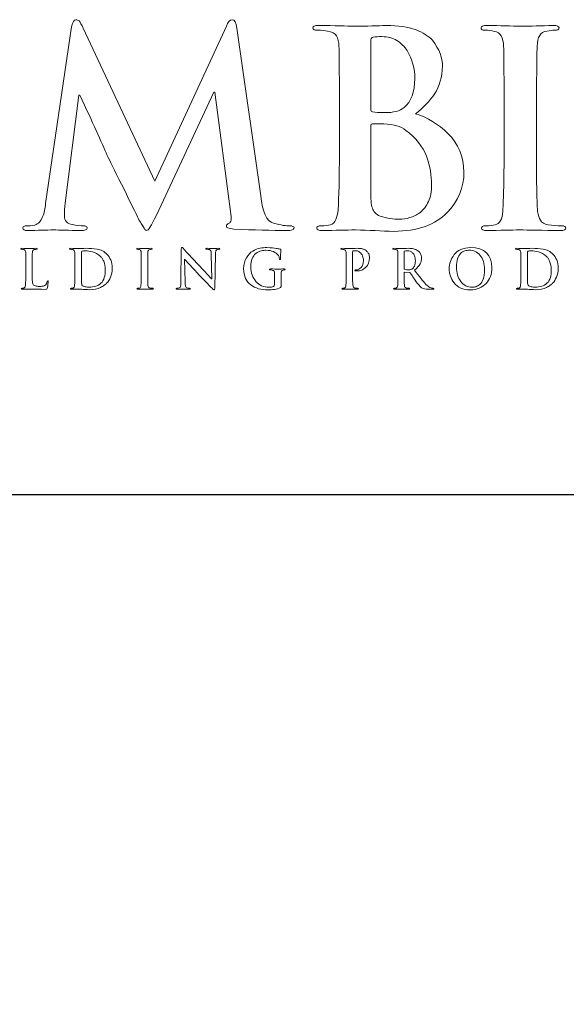
# Model space of a CAD drawing. Units: inches. Extents: x 0.3 to 8.2, y 0 to 11.1.
# Drawn here: x 2.6 to 3.4, y 9.2 to 10.7 of the extents above; entities that cross this region are included whole.
import ezdxf

# ---------------------------------------------------------------- set-up
doc = ezdxf.new("R2010")
doc.units = ezdxf.units.IN
doc.header["$MEASUREMENT"] = 0
doc.layers.add('LOGO', color=7, linetype='Continuous')

# ---------------------------------------------------------------- blocks, each defined once
blk = doc.blocks.new('block 196')
at = {"color": 7, "lineweight": 25, "true_color": 0xffffff}
blk.add_lwpolyline([(8.2487, -0.0011), (8.2487, 9.9623), (0.2513, 9.9623), (0.2513, -0.0011), (8.2487, -0.0011)], dxfattribs=at)
blk = doc.blocks.new('block 314')
at = {"layer": 'LOGO', "color": 175, "lineweight": 18, "true_color": 0x3953a4}
blk.add_open_spline([(2.9878, 10.3754), (2.9827, 10.3751), (2.9744, 10.3765), (2.9628, 10.3794), (2.9522, 10.3823), (2.9456, 10.3963), (2.9431, 10.4216), (2.9431, 10.4216), (2.9065, 10.6791), (2.9065, 10.6791), (2.9054, 10.6876), (2.903, 10.6919), (2.8992, 10.6919), (2.8959, 10.6919), (2.8929, 10.6886), (2.8903, 10.6819), (2.8903, 10.6819), (2.7805, 10.4441), (2.7805, 10.4441), (2.7805, 10.4441), (2.6704, 10.6791), (2.6704, 10.6791), (2.6679, 10.6843), (2.6659, 10.688), (2.6643, 10.6899), (2.6627, 10.6912), (2.6611, 10.6919), (2.6593, 10.6919), (2.6562, 10.6919), (2.654, 10.6883), (2.6527, 10.6811), (2.6527, 10.6811), (2.6126, 10.4096), (2.6126, 10.4096), (2.6121, 10.402), (2.6106, 10.3951), (2.6081, 10.389), (2.6055, 10.3824), (2.6015, 10.3782), (2.5961, 10.3766), (2.5908, 10.3755), (2.5867, 10.3751), (2.584, 10.3754), (2.5798, 10.3754), (2.5777, 10.3744), (2.5777, 10.3724), (2.5779, 10.3695), (2.5804, 10.3681), (2.5849, 10.3681), (2.6007, 10.3686), (2.6139, 10.369), (2.6247, 10.3692), (2.6341, 10.369), (2.6482, 10.3686), (2.6669, 10.3681), (2.6731, 10.3681), (2.6763, 10.3695), (2.6766, 10.3725), (2.6763, 10.3744), (2.6744, 10.3754), (2.6707, 10.3754), (2.6666, 10.3754), (2.6609, 10.3761), (2.6537, 10.3774), (2.6458, 10.3788), (2.6417, 10.3832), (2.6415, 10.3906), (2.6415, 10.3969), (2.6419, 10.4035), (2.6427, 10.4104), (2.6427, 10.4104), (2.6638, 10.5761), (2.6638, 10.5761), (2.6638, 10.5761), (2.6653, 10.5761), (2.6653, 10.5761), (2.6848, 10.5343), (2.6988, 10.5034), (2.7073, 10.4836), (2.7109, 10.4759), (2.7182, 10.4612), (2.7292, 10.4395), (2.74, 10.4176), (2.7482, 10.4008), (2.7538, 10.3892), (2.757, 10.3831), (2.7598, 10.3781), (2.7623, 10.3743), (2.7644, 10.3704), (2.7663, 10.3685), (2.7679, 10.3685), (2.7701, 10.3677), (2.7751, 10.3755), (2.7828, 10.3919), (2.7828, 10.3919), (2.8709, 10.5806), (2.8709, 10.5806), (2.8709, 10.5806), (2.8725, 10.5806), (2.8725, 10.5806), (2.8725, 10.5806), (2.8968, 10.3973), (2.8968, 10.3973), (2.8975, 10.3915), (2.8978, 10.3872), (2.8975, 10.3845), (2.897, 10.3817), (2.896, 10.38), (2.8946, 10.3794), (2.8917, 10.3783), (2.8903, 10.3769), (2.8903, 10.375), (2.8897, 10.3727), (2.8936, 10.3712), (2.9019, 10.3704), (2.9324, 10.3691), (2.9597, 10.3683), (2.9839, 10.3681), (2.9868, 10.3681), (2.9893, 10.3685), (2.9916, 10.3692), (2.9934, 10.37), (2.9943, 10.3711), (2.9943, 10.3724), (2.9941, 10.3744), (2.9919, 10.3754), (2.9878, 10.3754)], degree=3, knots=[0, 0, 0, 0, 1, 1, 1, 2, 2, 2, 3, 3, 3, 4, 4, 4, 5, 5, 5, 6, 6, 6, 7, 7, 7, 8, 8, 8, 9, 9, 9, 10, 10, 10, 11, 11, 11, 12, 12, 12, 13, 13, 13, 14, 14, 14, 15, 15, 15, 16, 16, 16, 17, 17, 17, 18, 18, 18, 19, 19, 19, 20, 20, 20, 21, 21, 21, 22, 22, 22, 23, 23, 23, 24, 24, 24, 25, 25, 25, 26, 26, 26, 27, 27, 27, 28, 28, 28, 29, 29, 29, 30, 30, 30, 31, 31, 31, 32, 32, 32, 33, 33, 33, 34, 34, 34, 35, 35, 35, 36, 36, 36, 37, 37, 37, 38, 38, 38, 39, 39, 39, 40, 40, 40, 41, 41, 41, 42, 42, 42, 42], dxfattribs=at)
blk = doc.blocks.new('block 315')
at = {"layer": 'LOGO', "color": 175, "lineweight": 18, "true_color": 0x3953a4}
blk.add_open_spline([(3.181, 10.5475), (3.1925, 10.5567), (3.2023, 10.567), (3.2103, 10.5784), (3.2179, 10.5898), (3.2218, 10.6038), (3.2221, 10.6205), (3.2226, 10.633), (3.2175, 10.6463), (3.2067, 10.6604), (3.2008, 10.6669), (3.1922, 10.6723), (3.1809, 10.6767), (3.1694, 10.6806), (3.1544, 10.6827), (3.136, 10.683), (3.1226, 10.6824), (3.1063, 10.682), (3.087, 10.6818), (3.0754, 10.6823), (3.0571, 10.6827), (3.032, 10.683), (3.0261, 10.683), (3.0232, 10.6818), (3.0232, 10.6794), (3.0232, 10.6767), (3.0255, 10.6754), (3.0301, 10.6757), (3.0365, 10.6757), (3.0418, 10.6753), (3.0458, 10.6744), (3.0525, 10.6734), (3.0571, 10.6708), (3.0594, 10.6669), (3.0617, 10.6634), (3.0629, 10.658), (3.0632, 10.6506), (3.0636, 10.6463), (3.0639, 10.6168), (3.0639, 10.5621), (3.0639, 10.5621), (3.0639, 10.4889), (3.0639, 10.4889), (3.0639, 10.4488), (3.0632, 10.4192), (3.0619, 10.4), (3.0614, 10.3938), (3.0603, 10.3888), (3.0585, 10.385), (3.057, 10.3807), (3.0542, 10.3781), (3.0501, 10.377), (3.0467, 10.3759), (3.0419, 10.3754), (3.0356, 10.3754), (3.0311, 10.3754), (3.029, 10.3743), (3.0293, 10.372), (3.0293, 10.3694), (3.032, 10.3681), (3.0374, 10.3681), (3.0578, 10.3686), (3.0749, 10.369), (3.0884, 10.3692), (3.1091, 10.3685), (3.1287, 10.3677), (3.1472, 10.3669), (3.1844, 10.3674), (3.2118, 10.3771), (3.2293, 10.3959), (3.2466, 10.414), (3.2552, 10.4345), (3.2552, 10.4576), (3.2547, 10.482), (3.2466, 10.5017), (3.2309, 10.5168), (3.2156, 10.5318), (3.1989, 10.5421), (3.181, 10.5475)], degree=3, knots=[0, 0, 0, 0, 1, 1, 1, 2, 2, 2, 3, 3, 3, 4, 4, 4, 5, 5, 5, 6, 6, 6, 7, 7, 7, 8, 8, 8, 9, 9, 9, 10, 10, 10, 11, 11, 11, 12, 12, 12, 13, 13, 13, 14, 14, 14, 15, 15, 15, 16, 16, 16, 17, 17, 17, 18, 18, 18, 19, 19, 19, 20, 20, 20, 21, 21, 21, 22, 22, 22, 23, 23, 23, 24, 24, 24, 25, 25, 25, 26, 26, 26, 26], dxfattribs=at)
blk = doc.blocks.new('block 316')
at = {"layer": 'LOGO', "color": 175, "lineweight": 18, "true_color": 0x3953a4}
blk.add_open_spline([(3.1122, 10.658), (3.1119, 10.6622), (3.1131, 10.6645), (3.1158, 10.6651), (3.1196, 10.6656), (3.1241, 10.6659), (3.1292, 10.6659), (3.138, 10.6659), (3.1457, 10.6639), (3.1521, 10.66), (3.1586, 10.6559), (3.1639, 10.6507), (3.168, 10.6444), (3.1759, 10.6309), (3.1798, 10.6166), (3.1798, 10.6014), (3.1796, 10.5808), (3.174, 10.5661), (3.1632, 10.5572), (3.1566, 10.5517), (3.1469, 10.549), (3.1339, 10.5493), (3.1249, 10.5493), (3.1186, 10.5497), (3.115, 10.5505), (3.1132, 10.5505), (3.1122, 10.552), (3.1122, 10.555), (3.1122, 10.555), (3.1122, 10.658), (3.1122, 10.658)], degree=3, knots=[0, 0, 0, 0, 1, 1, 1, 2, 2, 2, 3, 3, 3, 4, 4, 4, 5, 5, 5, 6, 6, 6, 7, 7, 7, 8, 8, 8, 9, 9, 9, 10, 10, 10, 10], dxfattribs=at)
blk = doc.blocks.new('block 317')
at = {"layer": 'LOGO', "color": 175, "lineweight": 18, "true_color": 0x3953a4}
blk.add_open_spline([(3.2006, 10.4126), (3.1973, 10.4057), (3.1931, 10.4001), (3.1879, 10.3959), (3.1828, 10.3923), (3.1776, 10.3896), (3.1722, 10.388), (3.1664, 10.3864), (3.1611, 10.3855), (3.1562, 10.3855), (3.1472, 10.3853), (3.1373, 10.3869), (3.1264, 10.3904), (3.1201, 10.393), (3.1162, 10.3971), (3.1146, 10.4026), (3.1128, 10.4079), (3.1119, 10.4172), (3.1122, 10.4305), (3.1122, 10.4305), (3.1122, 10.5292), (3.1122, 10.5292), (3.1122, 10.5312), (3.113, 10.5322), (3.1146, 10.5322), (3.1198, 10.5322), (3.1256, 10.5321), (3.1321, 10.5318), (3.1402, 10.5316), (3.1469, 10.5307), (3.152, 10.5292), (3.1572, 10.5276), (3.1619, 10.5251), (3.166, 10.5219), (3.1812, 10.5105), (3.1919, 10.4972), (3.1979, 10.4822), (3.203, 10.4666), (3.2056, 10.4522), (3.2056, 10.4389), (3.2056, 10.428), (3.204, 10.4193), (3.2006, 10.4126)], degree=3, knots=[0, 0, 0, 0, 1, 1, 1, 2, 2, 2, 3, 3, 3, 4, 4, 4, 5, 5, 5, 6, 6, 6, 7, 7, 7, 8, 8, 8, 9, 9, 9, 10, 10, 10, 11, 11, 11, 12, 12, 12, 13, 13, 13, 14, 14, 14, 14], dxfattribs=at)
blk = doc.blocks.new('block 318')
at = {"layer": 'LOGO', "color": 175, "lineweight": 18, "true_color": 0x3953a4}
blk.add_open_spline([(3.4051, 10.3754), (3.3981, 10.3754), (3.3913, 10.3759), (3.3845, 10.377), (3.3786, 10.3778), (3.3747, 10.3802), (3.3727, 10.3841), (3.3706, 10.3874), (3.3691, 10.3918), (3.3683, 10.3974), (3.367, 10.4166), (3.3665, 10.4472), (3.3668, 10.4889), (3.3668, 10.4889), (3.3668, 10.5622), (3.3668, 10.5622), (3.3668, 10.5928), (3.3669, 10.6137), (3.3672, 10.6252), (3.3672, 10.6365), (3.3673, 10.645), (3.3676, 10.6506), (3.3678, 10.6582), (3.3691, 10.6639), (3.3715, 10.6677), (3.3738, 10.6714), (3.3775, 10.6736), (3.3826, 10.6744), (3.3871, 10.6753), (3.3911, 10.6757), (3.3947, 10.6757), (3.399, 10.6754), (3.4012, 10.6768), (3.4012, 10.6798), (3.4009, 10.6819), (3.3981, 10.683), (3.3927, 10.683), (3.3735, 10.6824), (3.3571, 10.682), (3.3435, 10.6818), (3.3278, 10.6823), (3.3104, 10.6827), (3.291, 10.683), (3.2846, 10.683), (3.2814, 10.6819), (3.2814, 10.6798), (3.2814, 10.6768), (3.2835, 10.6754), (3.2877, 10.6757), (3.2928, 10.6757), (3.2977, 10.6751), (3.3023, 10.674), (3.311, 10.6724), (3.3156, 10.6646), (3.3161, 10.6506), (3.3165, 10.6463), (3.3168, 10.6168), (3.3168, 10.5622), (3.3168, 10.5622), (3.3168, 10.4889), (3.3168, 10.4889), (3.3168, 10.4472), (3.3161, 10.4168), (3.3148, 10.3978), (3.3143, 10.3856), (3.3103, 10.3786), (3.303, 10.377), (3.2996, 10.3759), (3.2948, 10.3754), (3.2885, 10.3754), (3.284, 10.3754), (3.2819, 10.3743), (3.2822, 10.372), (3.2822, 10.3694), (3.2849, 10.3681), (3.2903, 10.3681), (3.3106, 10.3686), (3.3276, 10.369), (3.3411, 10.3692), (3.3542, 10.369), (3.3752, 10.3686), (3.404, 10.3681), (3.4088, 10.3681), (3.4114, 10.3694), (3.4117, 10.372), (3.4117, 10.3743), (3.4095, 10.3754), (3.4051, 10.3754)], degree=3, knots=[0, 0, 0, 0, 1, 1, 1, 2, 2, 2, 3, 3, 3, 4, 4, 4, 5, 5, 5, 6, 6, 6, 7, 7, 7, 8, 8, 8, 9, 9, 9, 10, 10, 10, 11, 11, 11, 12, 12, 12, 13, 13, 13, 14, 14, 14, 15, 15, 15, 16, 16, 16, 17, 17, 17, 18, 18, 18, 19, 19, 19, 20, 20, 20, 21, 21, 21, 22, 22, 22, 23, 23, 23, 24, 24, 24, 25, 25, 25, 26, 26, 26, 27, 27, 27, 28, 28, 28, 29, 29, 29, 29], dxfattribs=at)
blk = doc.blocks.new('block 339')
at = {"layer": 'LOGO', "color": 175, "lineweight": 18, "true_color": 0x3953a4}
blk.add_open_spline([(2.6151, 10.2899), (2.6148, 10.288), (2.6142, 10.2863), (2.613, 10.2849), (2.6121, 10.2838), (2.6108, 10.2832), (2.6093, 10.283), (2.6077, 10.2827), (2.6058, 10.2825), (2.6036, 10.2825), (2.6006, 10.2825), (2.5984, 10.2827), (2.597, 10.2831), (2.5956, 10.2834), (2.5946, 10.2838), (2.5939, 10.2844), (2.5931, 10.2851), (2.5927, 10.287), (2.5925, 10.29), (2.5922, 10.2928), (2.5922, 10.2969), (2.5922, 10.3022), (2.5922, 10.3022), (2.5922, 10.3168), (2.5922, 10.3168), (2.5922, 10.3229), (2.5922, 10.3271), (2.5923, 10.3294), (2.5923, 10.3316), (2.5923, 10.3333), (2.5924, 10.3344), (2.5924, 10.3359), (2.5927, 10.3371), (2.5932, 10.3378), (2.5936, 10.3386), (2.5943, 10.339), (2.5954, 10.3392), (2.5964, 10.3393), (2.5975, 10.3394), (2.5985, 10.3394), (2.5994, 10.3394), (2.5999, 10.3396), (2.5999, 10.3402), (2.5999, 10.3406), (2.5994, 10.3409), (2.5982, 10.3409), (2.594, 10.3408), (2.5904, 10.3407), (2.5874, 10.3406), (2.5845, 10.3407), (2.5808, 10.3408), (2.5763, 10.3409), (2.5752, 10.3409), (2.5746, 10.3406), (2.5746, 10.3402), (2.5746, 10.3396), (2.5751, 10.3394), (2.576, 10.3394), (2.577, 10.3394), (2.5779, 10.3393), (2.5786, 10.3392), (2.58, 10.339), (2.5809, 10.3385), (2.5813, 10.3377), (2.5818, 10.337), (2.582, 10.3359), (2.5821, 10.3344), (2.5822, 10.3336), (2.5822, 10.3277), (2.5822, 10.3168), (2.5822, 10.3168), (2.5822, 10.3022), (2.5822, 10.3022), (2.5822, 10.2942), (2.5821, 10.2883), (2.5818, 10.2845), (2.5817, 10.2833), (2.5815, 10.2823), (2.5812, 10.2815), (2.5808, 10.2807), (2.5803, 10.2802), (2.5795, 10.2799), (2.5788, 10.2797), (2.5778, 10.2796), (2.5766, 10.2796), (2.5757, 10.2796), (2.5753, 10.2794), (2.5753, 10.279), (2.5753, 10.2784), (2.5759, 10.2782), (2.5769, 10.2782), (2.581, 10.2783), (2.5844, 10.2783), (2.5871, 10.2784), (2.5923, 10.2782), (2.6001, 10.2781), (2.6104, 10.2779), (2.6124, 10.2779), (2.6138, 10.2781), (2.6144, 10.2784), (2.6149, 10.2787), (2.6153, 10.2793), (2.6154, 10.2802), (2.6158, 10.2816), (2.6161, 10.2834), (2.6163, 10.2855), (2.6165, 10.2877), (2.6166, 10.2891), (2.6166, 10.2897), (2.6166, 10.2906), (2.6164, 10.2911), (2.616, 10.2911), (2.6154, 10.291), (2.6151, 10.2906), (2.6151, 10.2899)], degree=3, knots=[0, 0, 0, 0, 1, 1, 1, 2, 2, 2, 3, 3, 3, 4, 4, 4, 5, 5, 5, 6, 6, 6, 7, 7, 7, 8, 8, 8, 9, 9, 9, 10, 10, 10, 11, 11, 11, 12, 12, 12, 13, 13, 13, 14, 14, 14, 15, 15, 15, 16, 16, 16, 17, 17, 17, 18, 18, 18, 19, 19, 19, 20, 20, 20, 21, 21, 21, 22, 22, 22, 23, 23, 23, 24, 24, 24, 25, 25, 25, 26, 26, 26, 27, 27, 27, 28, 28, 28, 29, 29, 29, 30, 30, 30, 31, 31, 31, 32, 32, 32, 33, 33, 33, 34, 34, 34, 35, 35, 35, 36, 36, 36, 37, 37, 37, 38, 38, 38, 38], dxfattribs=at)
blk = doc.blocks.new('block 340')
at = {"layer": 'LOGO', "color": 175, "lineweight": 18, "true_color": 0x3953a4}
blk.add_open_spline([(2.7073, 10.3315), (2.7028, 10.336), (2.6976, 10.3387), (2.6918, 10.3397), (2.6859, 10.3406), (2.6804, 10.341), (2.6752, 10.3409), (2.6699, 10.3408), (2.6658, 10.3407), (2.6628, 10.3406), (2.66, 10.3407), (2.6561, 10.3408), (2.6513, 10.3409), (2.6501, 10.3409), (2.6495, 10.3406), (2.6495, 10.3402), (2.6495, 10.3396), (2.65, 10.3394), (2.6509, 10.3394), (2.6522, 10.3394), (2.6532, 10.3393), (2.654, 10.3392), (2.6554, 10.339), (2.6563, 10.3385), (2.6567, 10.3377), (2.6572, 10.337), (2.6574, 10.3359), (2.6575, 10.3344), (2.6576, 10.3336), (2.6576, 10.3277), (2.6576, 10.3168), (2.6576, 10.3168), (2.6576, 10.3022), (2.6576, 10.3022), (2.6576, 10.2942), (2.6575, 10.2883), (2.6572, 10.2845), (2.6571, 10.2833), (2.6569, 10.2823), (2.6566, 10.2815), (2.6562, 10.2807), (2.6557, 10.2802), (2.6549, 10.2799), (2.6542, 10.2797), (2.6532, 10.2796), (2.652, 10.2796), (2.6511, 10.2796), (2.6507, 10.2794), (2.6507, 10.279), (2.6507, 10.2784), (2.6513, 10.2782), (2.6524, 10.2782), (2.6564, 10.2783), (2.6598, 10.2783), (2.6624, 10.2784), (2.6645, 10.2784), (2.6671, 10.2782), (2.6703, 10.2779), (2.6734, 10.2776), (2.6765, 10.2775), (2.6795, 10.2774), (2.687, 10.2775), (2.6928, 10.2787), (2.6971, 10.2809), (2.6994, 10.2819), (2.7013, 10.283), (2.7028, 10.2841), (2.7043, 10.2852), (2.7055, 10.2862), (2.7064, 10.2872), (2.7087, 10.2897), (2.7108, 10.2928), (2.7125, 10.2967), (2.7142, 10.3006), (2.715, 10.3051), (2.7151, 10.3103), (2.715, 10.3153), (2.7143, 10.3196), (2.7128, 10.323), (2.7112, 10.3265), (2.7094, 10.3293), (2.7073, 10.3315)], degree=3, knots=[0, 0, 0, 0, 1, 1, 1, 2, 2, 2, 3, 3, 3, 4, 4, 4, 5, 5, 5, 6, 6, 6, 7, 7, 7, 8, 8, 8, 9, 9, 9, 10, 10, 10, 11, 11, 11, 12, 12, 12, 13, 13, 13, 14, 14, 14, 15, 15, 15, 16, 16, 16, 17, 17, 17, 18, 18, 18, 19, 19, 19, 20, 20, 20, 21, 21, 21, 22, 22, 22, 23, 23, 23, 24, 24, 24, 25, 25, 25, 26, 26, 26, 27, 27, 27, 27], dxfattribs=at)
blk = doc.blocks.new('block 341')
at = {"layer": 'LOGO', "color": 175, "lineweight": 18, "true_color": 0x3953a4}
blk.add_open_spline([(2.7029, 10.2962), (2.7019, 10.2926), (2.7001, 10.2896), (2.6976, 10.2872), (2.6932, 10.2832), (2.687, 10.2812), (2.6792, 10.2813), (2.6761, 10.2813), (2.6737, 10.2816), (2.672, 10.2824), (2.6703, 10.2831), (2.6692, 10.2838), (2.6686, 10.2846), (2.6683, 10.2852), (2.6681, 10.2861), (2.6681, 10.2874), (2.6679, 10.2887), (2.6678, 10.2898), (2.6678, 10.2909), (2.6677, 10.2929), (2.6676, 10.2985), (2.6676, 10.3077), (2.6676, 10.3077), (2.6676, 10.3181), (2.6676, 10.3181), (2.6676, 10.3255), (2.6676, 10.3311), (2.6677, 10.3347), (2.6676, 10.3356), (2.668, 10.3361), (2.6686, 10.3364), (2.6691, 10.3366), (2.6699, 10.3368), (2.671, 10.3369), (2.6721, 10.337), (2.673, 10.337), (2.6739, 10.337), (2.6771, 10.337), (2.6807, 10.3366), (2.6849, 10.3356), (2.689, 10.3345), (2.6929, 10.3322), (2.6966, 10.3287), (2.6976, 10.3278), (2.6985, 10.3268), (2.6994, 10.3256), (2.7003, 10.3243), (2.7011, 10.3228), (2.7019, 10.3211), (2.7035, 10.3176), (2.7043, 10.3133), (2.7044, 10.3079), (2.7044, 10.3037), (2.7039, 10.2997), (2.7029, 10.2962)], degree=3, knots=[0, 0, 0, 0, 1, 1, 1, 2, 2, 2, 3, 3, 3, 4, 4, 4, 5, 5, 5, 6, 6, 6, 7, 7, 7, 8, 8, 8, 9, 9, 9, 10, 10, 10, 11, 11, 11, 12, 12, 12, 13, 13, 13, 14, 14, 14, 15, 15, 15, 16, 16, 16, 17, 17, 17, 18, 18, 18, 18], dxfattribs=at)
blk = doc.blocks.new('block 342')
at = {"layer": 'LOGO', "color": 175, "lineweight": 18, "true_color": 0x3953a4}
blk.add_open_spline([(2.7731, 10.2799), (2.7719, 10.2801), (2.7711, 10.2806), (2.7707, 10.2814), (2.7703, 10.282), (2.77, 10.2829), (2.7698, 10.284), (2.7696, 10.2879), (2.7695, 10.2939), (2.7695, 10.3022), (2.7695, 10.3022), (2.7695, 10.3168), (2.7695, 10.3168), (2.7695, 10.3229), (2.7696, 10.3271), (2.7696, 10.3294), (2.7696, 10.3316), (2.7696, 10.3333), (2.7697, 10.3344), (2.7698, 10.3359), (2.77, 10.3371), (2.7705, 10.3378), (2.7709, 10.3386), (2.7717, 10.339), (2.7727, 10.3392), (2.7736, 10.3393), (2.7744, 10.3394), (2.7751, 10.3394), (2.776, 10.3394), (2.7764, 10.3396), (2.7764, 10.3402), (2.7763, 10.3407), (2.7758, 10.3409), (2.7747, 10.3409), (2.7709, 10.3408), (2.7676, 10.3407), (2.7649, 10.3406), (2.7618, 10.3407), (2.7583, 10.3408), (2.7545, 10.3409), (2.7532, 10.3409), (2.7526, 10.3407), (2.7526, 10.3402), (2.7526, 10.3396), (2.753, 10.3394), (2.7538, 10.3394), (2.7548, 10.3394), (2.7558, 10.3393), (2.7567, 10.3391), (2.7584, 10.3388), (2.7594, 10.3372), (2.7595, 10.3344), (2.7595, 10.3336), (2.7596, 10.3277), (2.7596, 10.3168), (2.7596, 10.3168), (2.7596, 10.3022), (2.7596, 10.3022), (2.7596, 10.2939), (2.7595, 10.2879), (2.7592, 10.2841), (2.7591, 10.2816), (2.7583, 10.2803), (2.7569, 10.2799), (2.7562, 10.2797), (2.7552, 10.2796), (2.754, 10.2796), (2.7531, 10.2796), (2.7527, 10.2794), (2.7527, 10.279), (2.7527, 10.2784), (2.7533, 10.2782), (2.7543, 10.2782), (2.7584, 10.2783), (2.7617, 10.2783), (2.7644, 10.2784), (2.767, 10.2783), (2.7712, 10.2783), (2.7769, 10.2782), (2.7779, 10.2782), (2.7784, 10.2784), (2.7785, 10.279), (2.7785, 10.2794), (2.778, 10.2796), (2.7772, 10.2796), (2.7758, 10.2796), (2.7744, 10.2797), (2.7731, 10.2799)], degree=3, knots=[0, 0, 0, 0, 1, 1, 1, 2, 2, 2, 3, 3, 3, 4, 4, 4, 5, 5, 5, 6, 6, 6, 7, 7, 7, 8, 8, 8, 9, 9, 9, 10, 10, 10, 11, 11, 11, 12, 12, 12, 13, 13, 13, 14, 14, 14, 15, 15, 15, 16, 16, 16, 17, 17, 17, 18, 18, 18, 19, 19, 19, 20, 20, 20, 21, 21, 21, 22, 22, 22, 23, 23, 23, 24, 24, 24, 25, 25, 25, 26, 26, 26, 27, 27, 27, 28, 28, 28, 29, 29, 29, 29], dxfattribs=at)
blk = doc.blocks.new('block 343')
at = {"layer": 'LOGO', "color": 175, "lineweight": 18, "true_color": 0x3953a4}
blk.add_open_spline([(2.8785, 10.3409), (2.8766, 10.3409), (2.8749, 10.3409), (2.8735, 10.3408), (2.8721, 10.3407), (2.8712, 10.3406), (2.8707, 10.3406), (2.8687, 10.3407), (2.8655, 10.3408), (2.861, 10.3409), (2.8604, 10.3409), (2.86, 10.3409), (2.8595, 10.3408), (2.8591, 10.3407), (2.8589, 10.3405), (2.8589, 10.3402), (2.8589, 10.3397), (2.8593, 10.3394), (2.8602, 10.3394), (2.8616, 10.3395), (2.863, 10.3393), (2.8644, 10.3389), (2.8654, 10.3386), (2.8661, 10.3379), (2.8666, 10.3369), (2.867, 10.3358), (2.8672, 10.334), (2.8672, 10.3315), (2.8672, 10.3315), (2.868, 10.2941), (2.868, 10.2941), (2.868, 10.2941), (2.8676, 10.2941), (2.8676, 10.2941), (2.8666, 10.2951), (2.8642, 10.2978), (2.8604, 10.302), (2.8565, 10.3062), (2.853, 10.3099), (2.8499, 10.3131), (2.8363, 10.3274), (2.828, 10.3363), (2.8251, 10.3397), (2.8245, 10.3405), (2.824, 10.3411), (2.8235, 10.3416), (2.8231, 10.3421), (2.8226, 10.3423), (2.8221, 10.3423), (2.8214, 10.3423), (2.821, 10.3413), (2.8211, 10.3395), (2.8211, 10.3395), (2.8204, 10.2903), (2.8204, 10.2903), (2.8204, 10.2868), (2.8203, 10.2843), (2.82, 10.2828), (2.8196, 10.2812), (2.8189, 10.2803), (2.8179, 10.28), (2.8166, 10.2798), (2.8154, 10.2796), (2.8143, 10.2796), (2.8134, 10.2796), (2.813, 10.2794), (2.813, 10.279), (2.813, 10.2784), (2.8136, 10.2781), (2.8147, 10.2782), (2.8193, 10.2783), (2.8222, 10.2783), (2.8234, 10.2784), (2.8249, 10.2783), (2.8282, 10.2783), (2.8333, 10.2782), (2.8345, 10.2782), (2.8351, 10.2784), (2.8352, 10.279), (2.8352, 10.2794), (2.8347, 10.2796), (2.8338, 10.2796), (2.8325, 10.2796), (2.8311, 10.2798), (2.8296, 10.2802), (2.8288, 10.2804), (2.8282, 10.2812), (2.8277, 10.2826), (2.8272, 10.284), (2.827, 10.2862), (2.8269, 10.2894), (2.8269, 10.2894), (2.8259, 10.3243), (2.8259, 10.3243), (2.8259, 10.3243), (2.8262, 10.3243), (2.8262, 10.3243), (2.8289, 10.321), (2.8353, 10.3141), (2.8453, 10.3034), (2.8548, 10.2935), (2.8626, 10.2853), (2.8689, 10.279), (2.8694, 10.2785), (2.8698, 10.2782), (2.8703, 10.2778), (2.8708, 10.2774), (2.8712, 10.2772), (2.8716, 10.2772), (2.8723, 10.2772), (2.8726, 10.278), (2.8726, 10.2797), (2.8726, 10.2797), (2.8735, 10.3321), (2.8735, 10.3321), (2.8736, 10.3344), (2.8738, 10.3361), (2.8743, 10.3372), (2.8746, 10.3382), (2.8754, 10.3389), (2.8765, 10.3392), (2.8774, 10.3393), (2.8782, 10.3394), (2.8789, 10.3394), (2.8799, 10.3394), (2.8804, 10.3397), (2.8804, 10.3402), (2.8803, 10.3407), (2.8797, 10.3409), (2.8785, 10.3409)], degree=3, knots=[0, 0, 0, 0, 1, 1, 1, 2, 2, 2, 3, 3, 3, 4, 4, 4, 5, 5, 5, 6, 6, 6, 7, 7, 7, 8, 8, 8, 9, 9, 9, 10, 10, 10, 11, 11, 11, 12, 12, 12, 13, 13, 13, 14, 14, 14, 15, 15, 15, 16, 16, 16, 17, 17, 17, 18, 18, 18, 19, 19, 19, 20, 20, 20, 21, 21, 21, 22, 22, 22, 23, 23, 23, 24, 24, 24, 25, 25, 25, 26, 26, 26, 27, 27, 27, 28, 28, 28, 29, 29, 29, 30, 30, 30, 31, 31, 31, 32, 32, 32, 33, 33, 33, 34, 34, 34, 35, 35, 35, 36, 36, 36, 37, 37, 37, 38, 38, 38, 39, 39, 39, 40, 40, 40, 41, 41, 41, 42, 42, 42, 43, 43, 43, 43], dxfattribs=at)
blk = doc.blocks.new('block 344')
at = {"layer": 'LOGO', "color": 175, "lineweight": 18, "true_color": 0x3953a4}
blk.add_open_spline([(2.9697, 10.309), (2.9667, 10.3091), (2.9628, 10.3092), (2.958, 10.3092), (2.9569, 10.3092), (2.9564, 10.3089), (2.9564, 10.3084), (2.9564, 10.308), (2.9568, 10.3078), (2.9576, 10.3078), (2.9589, 10.3078), (2.9599, 10.3077), (2.9607, 10.3075), (2.962, 10.3073), (2.963, 10.3068), (2.9635, 10.306), (2.964, 10.3053), (2.9642, 10.3042), (2.9642, 10.3028), (2.9642, 10.3004), (2.9642, 10.2971), (2.9642, 10.293), (2.9642, 10.293), (2.9642, 10.2852), (2.9642, 10.2852), (2.9643, 10.2837), (2.9638, 10.2827), (2.9627, 10.2821), (2.9617, 10.2817), (2.9606, 10.2815), (2.9594, 10.2814), (2.9582, 10.2812), (2.957, 10.2812), (2.9559, 10.2812), (2.9473, 10.2813), (2.9406, 10.2843), (2.9357, 10.2902), (2.9306, 10.2959), (2.928, 10.3033), (2.928, 10.3125), (2.928, 10.3176), (2.9286, 10.3218), (2.93, 10.3251), (2.9313, 10.3284), (2.9331, 10.3309), (2.9354, 10.3328), (2.9382, 10.3351), (2.941, 10.3366), (2.9438, 10.3372), (2.9466, 10.3377), (2.949, 10.338), (2.9512, 10.3379), (2.9558, 10.3379), (2.9597, 10.3372), (2.9627, 10.3358), (2.9658, 10.3343), (2.9679, 10.3329), (2.9691, 10.3315), (2.9701, 10.3303), (2.9708, 10.3291), (2.9712, 10.3279), (2.9716, 10.3267), (2.9718, 10.3256), (2.9718, 10.3245), (2.9719, 10.3238), (2.9722, 10.3235), (2.9726, 10.3235), (2.9732, 10.3234), (2.9735, 10.324), (2.9735, 10.3252), (2.9737, 10.3345), (2.9739, 10.339), (2.9741, 10.3388), (2.9741, 10.3394), (2.9738, 10.3397), (2.9729, 10.3398), (2.9708, 10.34), (2.9686, 10.3403), (2.9666, 10.3407), (2.9638, 10.3415), (2.9591, 10.3419), (2.9524, 10.3421), (2.9491, 10.3421), (2.9456, 10.3418), (2.9421, 10.3412), (2.9384, 10.3406), (2.9347, 10.339), (2.9309, 10.3367), (2.9271, 10.3344), (2.9239, 10.331), (2.9212, 10.3264), (2.9184, 10.3218), (2.9169, 10.3162), (2.9169, 10.3095), (2.917, 10.2981), (2.9208, 10.2899), (2.9281, 10.2847), (2.9352, 10.2796), (2.9439, 10.277), (2.9539, 10.277), (2.9572, 10.277), (2.9605, 10.2773), (2.9641, 10.2778), (2.9675, 10.2784), (2.9706, 10.2793), (2.9733, 10.2807), (2.9738, 10.281), (2.9741, 10.2813), (2.9742, 10.2816), (2.9743, 10.282), (2.9743, 10.2827), (2.9743, 10.2837), (2.9743, 10.2837), (2.9743, 10.2928), (2.9743, 10.2928), (2.9743, 10.297), (2.9744, 10.3003), (2.9744, 10.3028), (2.9744, 10.3056), (2.9754, 10.3072), (2.9774, 10.3075), (2.9784, 10.3077), (2.9791, 10.3078), (2.9796, 10.3078), (2.9803, 10.3078), (2.9806, 10.308), (2.9807, 10.3084), (2.9807, 10.3089), (2.9801, 10.3092), (2.9791, 10.3092), (2.9759, 10.3092), (2.9727, 10.309), (2.9697, 10.309)], degree=3, knots=[0, 0, 0, 0, 1, 1, 1, 2, 2, 2, 3, 3, 3, 4, 4, 4, 5, 5, 5, 6, 6, 6, 7, 7, 7, 8, 8, 8, 9, 9, 9, 10, 10, 10, 11, 11, 11, 12, 12, 12, 13, 13, 13, 14, 14, 14, 15, 15, 15, 16, 16, 16, 17, 17, 17, 18, 18, 18, 19, 19, 19, 20, 20, 20, 21, 21, 21, 22, 22, 22, 23, 23, 23, 24, 24, 24, 25, 25, 25, 26, 26, 26, 27, 27, 27, 28, 28, 28, 29, 29, 29, 30, 30, 30, 31, 31, 31, 32, 32, 32, 33, 33, 33, 34, 34, 34, 35, 35, 35, 36, 36, 36, 37, 37, 37, 38, 38, 38, 39, 39, 39, 40, 40, 40, 41, 41, 41, 42, 42, 42, 43, 43, 43, 44, 44, 44, 44], dxfattribs=at)
blk = doc.blocks.new('block 345')
at = {"layer": 'LOGO', "color": 175, "lineweight": 18, "true_color": 0x3953a4}
blk.add_open_spline([(3.1062, 10.3361), (3.1059, 10.3365), (3.1055, 10.337), (3.1048, 10.3375), (3.1041, 10.3381), (3.1032, 10.3386), (3.1021, 10.3391), (3.1009, 10.3396), (3.0995, 10.34), (3.0977, 10.3404), (3.096, 10.3407), (3.0938, 10.3409), (3.0913, 10.3409), (3.0872, 10.3408), (3.0833, 10.3407), (3.0796, 10.3406), (3.0768, 10.3407), (3.0729, 10.3408), (3.0681, 10.3409), (3.0669, 10.3409), (3.0663, 10.3406), (3.0663, 10.3402), (3.0663, 10.3396), (3.0668, 10.3394), (3.0677, 10.3394), (3.069, 10.3394), (3.07, 10.3393), (3.0708, 10.3392), (3.0722, 10.339), (3.0731, 10.3385), (3.0735, 10.3377), (3.074, 10.337), (3.0742, 10.3359), (3.0743, 10.3344), (3.0744, 10.3336), (3.0744, 10.3277), (3.0744, 10.3169), (3.0744, 10.3169), (3.0744, 10.3022), (3.0744, 10.3022), (3.0744, 10.2942), (3.0743, 10.2883), (3.074, 10.2845), (3.0739, 10.2833), (3.0737, 10.2823), (3.0733, 10.2815), (3.073, 10.2807), (3.0725, 10.2802), (3.0717, 10.2799), (3.071, 10.2797), (3.07, 10.2796), (3.0688, 10.2796), (3.0679, 10.2796), (3.0675, 10.2794), (3.0675, 10.279), (3.0675, 10.2784), (3.0681, 10.2782), (3.0691, 10.2782), (3.0732, 10.2783), (3.0766, 10.2783), (3.0792, 10.2784), (3.0818, 10.2783), (3.0859, 10.2783), (3.0917, 10.2782), (3.0926, 10.2782), (3.0931, 10.2784), (3.0932, 10.279), (3.0932, 10.2794), (3.0927, 10.2796), (3.0919, 10.2796), (3.0905, 10.2796), (3.0891, 10.2797), (3.0878, 10.2799), (3.0866, 10.2802), (3.0858, 10.2807), (3.0854, 10.2815), (3.085, 10.2823), (3.0848, 10.2832), (3.0846, 10.2844), (3.0843, 10.2883), (3.0842, 10.2942), (3.0843, 10.3022), (3.0843, 10.3022), (3.0843, 10.3354), (3.0843, 10.3354), (3.0843, 10.3363), (3.0845, 10.3368), (3.0849, 10.337), (3.0857, 10.3372), (3.0867, 10.3373), (3.088, 10.3373), (3.089, 10.3373), (3.0903, 10.3372), (3.0917, 10.3368), (3.0931, 10.3364), (3.0945, 10.3354), (3.0961, 10.3341), (3.0972, 10.333), (3.0981, 10.332), (3.0988, 10.3308), (3.0994, 10.3297), (3.0999, 10.3285), (3.1001, 10.3273), (3.1005, 10.3262), (3.1006, 10.3252), (3.1007, 10.3243), (3.1008, 10.3233), (3.1008, 10.3224), (3.1008, 10.3216), (3.1007, 10.3173), (3.0995, 10.314), (3.0972, 10.3116), (3.0948, 10.3092), (3.0924, 10.3079), (3.09, 10.3079), (3.0892, 10.3079), (3.0886, 10.3079), (3.0883, 10.3077), (3.088, 10.3076), (3.0878, 10.3073), (3.0878, 10.307), (3.0878, 10.3065), (3.0881, 10.3063), (3.0887, 10.3063), (3.0893, 10.3062), (3.0899, 10.3062), (3.0904, 10.3062), (3.0963, 10.3062), (3.101, 10.3081), (3.1046, 10.3118), (3.1083, 10.3155), (3.1101, 10.3203), (3.1102, 10.3263), (3.1101, 10.3286), (3.1097, 10.3306), (3.1089, 10.3323), (3.108, 10.3341), (3.1071, 10.3353), (3.1062, 10.3361)], degree=3, knots=[0, 0, 0, 0, 1, 1, 1, 2, 2, 2, 3, 3, 3, 4, 4, 4, 5, 5, 5, 6, 6, 6, 7, 7, 7, 8, 8, 8, 9, 9, 9, 10, 10, 10, 11, 11, 11, 12, 12, 12, 13, 13, 13, 14, 14, 14, 15, 15, 15, 16, 16, 16, 17, 17, 17, 18, 18, 18, 19, 19, 19, 20, 20, 20, 21, 21, 21, 22, 22, 22, 23, 23, 23, 24, 24, 24, 25, 25, 25, 26, 26, 26, 27, 27, 27, 28, 28, 28, 29, 29, 29, 30, 30, 30, 31, 31, 31, 32, 32, 32, 33, 33, 33, 34, 34, 34, 35, 35, 35, 36, 36, 36, 37, 37, 37, 38, 38, 38, 39, 39, 39, 40, 40, 40, 41, 41, 41, 42, 42, 42, 43, 43, 43, 44, 44, 44, 45, 45, 45, 46, 46, 46, 46], dxfattribs=at)
blk = doc.blocks.new('block 346')
at = {"layer": 'LOGO', "color": 175, "lineweight": 18, "true_color": 0x3953a4}
blk.add_open_spline([(3.2059, 10.2799), (3.2053, 10.28), (3.2042, 10.2803), (3.2027, 10.281), (3.2012, 10.2817), (3.1992, 10.2832), (3.1969, 10.2855), (3.1923, 10.2907), (3.1865, 10.298), (3.1795, 10.3073), (3.1835, 10.3107), (3.1863, 10.3139), (3.1879, 10.317), (3.1894, 10.3199), (3.1901, 10.3229), (3.1901, 10.3259), (3.19, 10.3288), (3.1894, 10.3312), (3.1882, 10.3333), (3.1871, 10.3352), (3.1859, 10.3365), (3.1846, 10.3373), (3.1824, 10.3388), (3.1801, 10.3398), (3.1776, 10.3403), (3.1751, 10.3407), (3.1725, 10.3409), (3.1699, 10.3409), (3.1662, 10.3408), (3.1625, 10.3407), (3.1586, 10.3406), (3.1563, 10.3407), (3.1526, 10.3408), (3.1476, 10.3409), (3.1464, 10.3409), (3.1459, 10.3406), (3.1459, 10.3402), (3.1459, 10.3396), (3.1463, 10.3394), (3.1472, 10.3394), (3.1485, 10.3394), (3.1495, 10.3393), (3.1503, 10.3392), (3.1517, 10.339), (3.1526, 10.3385), (3.153, 10.3377), (3.1535, 10.337), (3.1537, 10.3359), (3.1538, 10.3344), (3.1539, 10.3336), (3.1539, 10.3277), (3.1539, 10.3168), (3.1539, 10.3168), (3.1539, 10.3022), (3.1539, 10.3022), (3.1539, 10.2942), (3.1538, 10.2883), (3.1535, 10.2845), (3.1534, 10.2833), (3.1532, 10.2823), (3.1529, 10.2815), (3.1526, 10.2807), (3.152, 10.2802), (3.1512, 10.2799), (3.1505, 10.2797), (3.1496, 10.2796), (3.1483, 10.2796), (3.1474, 10.2796), (3.147, 10.2794), (3.147, 10.279), (3.147, 10.2784), (3.1476, 10.2782), (3.1487, 10.2782), (3.1528, 10.2783), (3.156, 10.2783), (3.1584, 10.2784), (3.1606, 10.2783), (3.1645, 10.2783), (3.1702, 10.2782), (3.1713, 10.2782), (3.1718, 10.2784), (3.1718, 10.279), (3.1718, 10.2794), (3.1715, 10.2796), (3.1709, 10.2796), (3.1697, 10.2796), (3.1684, 10.2797), (3.1669, 10.2799), (3.1658, 10.2802), (3.165, 10.2807), (3.1646, 10.2815), (3.1642, 10.2823), (3.1639, 10.2833), (3.1638, 10.2845), (3.1635, 10.2883), (3.1633, 10.2943), (3.1634, 10.3023), (3.1634, 10.3023), (3.1634, 10.3034), (3.1634, 10.3034), (3.1634, 10.3039), (3.1636, 10.3041), (3.164, 10.3041), (3.164, 10.3041), (3.171, 10.304), (3.171, 10.304), (3.1716, 10.304), (3.1721, 10.3038), (3.1725, 10.3034), (3.1731, 10.3027), (3.1742, 10.3012), (3.1757, 10.299), (3.1772, 10.2967), (3.1787, 10.2944), (3.1804, 10.2919), (3.1846, 10.2856), (3.1882, 10.2815), (3.1914, 10.2797), (3.1924, 10.2791), (3.1935, 10.2788), (3.1948, 10.2785), (3.1961, 10.2783), (3.1978, 10.2782), (3.2, 10.2782), (3.2, 10.2782), (3.2076, 10.2782), (3.2076, 10.2782), (3.2086, 10.2782), (3.2091, 10.2784), (3.2091, 10.279), (3.2091, 10.2794), (3.2088, 10.2796), (3.2081, 10.2796), (3.2075, 10.2796), (3.2068, 10.2797), (3.2059, 10.2799)], degree=3, knots=[0, 0, 0, 0, 1, 1, 1, 2, 2, 2, 3, 3, 3, 4, 4, 4, 5, 5, 5, 6, 6, 6, 7, 7, 7, 8, 8, 8, 9, 9, 9, 10, 10, 10, 11, 11, 11, 12, 12, 12, 13, 13, 13, 14, 14, 14, 15, 15, 15, 16, 16, 16, 17, 17, 17, 18, 18, 18, 19, 19, 19, 20, 20, 20, 21, 21, 21, 22, 22, 22, 23, 23, 23, 24, 24, 24, 25, 25, 25, 26, 26, 26, 27, 27, 27, 28, 28, 28, 29, 29, 29, 30, 30, 30, 31, 31, 31, 32, 32, 32, 33, 33, 33, 34, 34, 34, 35, 35, 35, 36, 36, 36, 37, 37, 37, 38, 38, 38, 39, 39, 39, 40, 40, 40, 41, 41, 41, 42, 42, 42, 43, 43, 43, 44, 44, 44, 45, 45, 45, 45], dxfattribs=at)
blk = doc.blocks.new('block 347')
at = {"layer": 'LOGO', "color": 175, "lineweight": 18, "true_color": 0x3953a4}
blk.add_open_spline([(3.1759, 10.3093), (3.1753, 10.3088), (3.1746, 10.3085), (3.1738, 10.3083), (3.173, 10.308), (3.1718, 10.3079), (3.1702, 10.3079), (3.168, 10.3079), (3.166, 10.3082), (3.1641, 10.3088), (3.1636, 10.3089), (3.1633, 10.3095), (3.1634, 10.3102), (3.1634, 10.3102), (3.1634, 10.3355), (3.1634, 10.3355), (3.1633, 10.3362), (3.1636, 10.3365), (3.1641, 10.3367), (3.1649, 10.3369), (3.1663, 10.337), (3.1683, 10.337), (3.1696, 10.337), (3.171, 10.3368), (3.1724, 10.3363), (3.1738, 10.3358), (3.1751, 10.335), (3.1763, 10.3338), (3.1776, 10.3327), (3.1787, 10.3312), (3.1795, 10.3292), (3.1803, 10.3273), (3.1806, 10.3248), (3.1806, 10.3218), (3.1806, 10.3184), (3.1801, 10.3157), (3.1792, 10.3137), (3.1783, 10.3117), (3.1772, 10.3102), (3.1759, 10.3093)], degree=3, knots=[0, 0, 0, 0, 1, 1, 1, 2, 2, 2, 3, 3, 3, 4, 4, 4, 5, 5, 5, 6, 6, 6, 7, 7, 7, 8, 8, 8, 9, 9, 9, 10, 10, 10, 11, 11, 11, 12, 12, 12, 13, 13, 13, 13], dxfattribs=at)
blk = doc.blocks.new('block 348')
at = {"layer": 'LOGO', "color": 175, "lineweight": 18, "true_color": 0x3953a4}
blk.add_open_spline([(3.2657, 10.3421), (3.2538, 10.3418), (3.2453, 10.3382), (3.2402, 10.3312), (3.2351, 10.3243), (3.2325, 10.3171), (3.2326, 10.3095), (3.2325, 10.3018), (3.235, 10.2945), (3.2401, 10.2878), (3.2453, 10.2808), (3.2535, 10.2772), (3.2649, 10.277), (3.2752, 10.2772), (3.2833, 10.2805), (3.2892, 10.287), (3.2951, 10.2933), (3.298, 10.3013), (3.2981, 10.311), (3.2977, 10.3312), (3.2868, 10.3416), (3.2657, 10.3421)], degree=3, knots=[0, 0, 0, 0, 1, 1, 1, 2, 2, 2, 3, 3, 3, 4, 4, 4, 5, 5, 5, 6, 6, 6, 7, 7, 7, 7], dxfattribs=at)
blk = doc.blocks.new('block 349')
at = {"layer": 'LOGO', "color": 175, "lineweight": 18, "true_color": 0x3953a4}
blk.add_open_spline([(3.2848, 10.2937), (3.2835, 10.2902), (3.2818, 10.2874), (3.2798, 10.2856), (3.2777, 10.2838), (3.2757, 10.2826), (3.2736, 10.282), (3.2715, 10.2814), (3.2698, 10.2811), (3.2683, 10.2811), (3.2605, 10.2812), (3.2545, 10.2842), (3.2502, 10.2902), (3.2459, 10.2959), (3.2436, 10.3032), (3.2436, 10.3121), (3.2436, 10.3173), (3.2443, 10.3216), (3.2455, 10.325), (3.2467, 10.3284), (3.2482, 10.331), (3.2501, 10.3329), (3.2521, 10.3349), (3.2542, 10.3362), (3.2566, 10.337), (3.2589, 10.3377), (3.2611, 10.3381), (3.2634, 10.3381), (3.2701, 10.3381), (3.2757, 10.3354), (3.2801, 10.33), (3.2845, 10.3247), (3.2868, 10.3174), (3.2869, 10.3079), (3.2868, 10.302), (3.2861, 10.2973), (3.2848, 10.2937)], degree=3, knots=[0, 0, 0, 0, 1, 1, 1, 2, 2, 2, 3, 3, 3, 4, 4, 4, 5, 5, 5, 6, 6, 6, 7, 7, 7, 8, 8, 8, 9, 9, 9, 10, 10, 10, 11, 11, 11, 12, 12, 12, 12], dxfattribs=at)
blk = doc.blocks.new('block 350')
at = {"layer": 'LOGO', "color": 175, "lineweight": 18, "true_color": 0x3953a4}
blk.add_open_spline([(3.3923, 10.3315), (3.3878, 10.336), (3.3826, 10.3387), (3.3767, 10.3397), (3.3709, 10.3406), (3.3653, 10.341), (3.3601, 10.3409), (3.3548, 10.3408), (3.3507, 10.3407), (3.3478, 10.3406), (3.3449, 10.3407), (3.3411, 10.3408), (3.3362, 10.3409), (3.3351, 10.3409), (3.3345, 10.3406), (3.3345, 10.3402), (3.3345, 10.3396), (3.3349, 10.3394), (3.3358, 10.3394), (3.3371, 10.3394), (3.3382, 10.3393), (3.339, 10.3392), (3.3403, 10.339), (3.3412, 10.3385), (3.3417, 10.3377), (3.3421, 10.337), (3.3424, 10.3359), (3.3424, 10.3344), (3.3425, 10.3336), (3.3425, 10.3277), (3.3425, 10.3168), (3.3425, 10.3168), (3.3425, 10.3022), (3.3425, 10.3022), (3.3425, 10.2942), (3.3424, 10.2883), (3.3422, 10.2845), (3.3421, 10.2833), (3.3418, 10.2823), (3.3415, 10.2815), (3.3412, 10.2807), (3.3406, 10.2802), (3.3398, 10.2799), (3.3391, 10.2797), (3.3382, 10.2796), (3.3369, 10.2796), (3.336, 10.2796), (3.3356, 10.2794), (3.3357, 10.279), (3.3357, 10.2784), (3.3362, 10.2782), (3.3373, 10.2782), (3.3413, 10.2783), (3.3447, 10.2783), (3.3474, 10.2784), (3.3495, 10.2784), (3.3521, 10.2782), (3.3552, 10.2779), (3.3584, 10.2776), (3.3615, 10.2775), (3.3645, 10.2774), (3.3719, 10.2775), (3.3778, 10.2787), (3.3821, 10.2809), (3.3843, 10.2819), (3.3862, 10.283), (3.3877, 10.2841), (3.3893, 10.2852), (3.3904, 10.2862), (3.3913, 10.2872), (3.3937, 10.2897), (3.3957, 10.2928), (3.3974, 10.2967), (3.3991, 10.3006), (3.4, 10.3051), (3.4, 10.3103), (3.4, 10.3153), (3.3992, 10.3196), (3.3977, 10.323), (3.3962, 10.3265), (3.3943, 10.3293), (3.3923, 10.3315)], degree=3, knots=[0, 0, 0, 0, 1, 1, 1, 2, 2, 2, 3, 3, 3, 4, 4, 4, 5, 5, 5, 6, 6, 6, 7, 7, 7, 8, 8, 8, 9, 9, 9, 10, 10, 10, 11, 11, 11, 12, 12, 12, 13, 13, 13, 14, 14, 14, 15, 15, 15, 16, 16, 16, 17, 17, 17, 18, 18, 18, 19, 19, 19, 20, 20, 20, 21, 21, 21, 22, 22, 22, 23, 23, 23, 24, 24, 24, 25, 25, 25, 26, 26, 26, 27, 27, 27, 27], dxfattribs=at)
blk = doc.blocks.new('block 351')
at = {"layer": 'LOGO', "color": 175, "lineweight": 18, "true_color": 0x3953a4}
blk.add_open_spline([(3.3879, 10.2962), (3.3868, 10.2926), (3.3851, 10.2896), (3.3826, 10.2872), (3.3781, 10.2832), (3.372, 10.2812), (3.3641, 10.2813), (3.361, 10.2813), (3.3586, 10.2816), (3.357, 10.2824), (3.3553, 10.2831), (3.3541, 10.2838), (3.3536, 10.2846), (3.3533, 10.2852), (3.3531, 10.2861), (3.353, 10.2874), (3.3529, 10.2887), (3.3528, 10.2898), (3.3527, 10.2909), (3.3526, 10.2929), (3.3526, 10.2985), (3.3526, 10.3077), (3.3526, 10.3077), (3.3526, 10.3181), (3.3526, 10.3181), (3.3526, 10.3255), (3.3526, 10.3311), (3.3526, 10.3347), (3.3526, 10.3356), (3.3529, 10.3361), (3.3536, 10.3364), (3.354, 10.3366), (3.3548, 10.3368), (3.3559, 10.3369), (3.357, 10.337), (3.358, 10.337), (3.3588, 10.337), (3.362, 10.337), (3.3657, 10.3366), (3.3698, 10.3356), (3.3739, 10.3345), (3.3779, 10.3322), (3.3816, 10.3287), (3.3825, 10.3278), (3.3834, 10.3268), (3.3843, 10.3256), (3.3852, 10.3243), (3.3861, 10.3228), (3.3868, 10.3211), (3.3884, 10.3176), (3.3893, 10.3133), (3.3893, 10.3079), (3.3893, 10.3037), (3.3888, 10.2997), (3.3879, 10.2962)], degree=3, knots=[0, 0, 0, 0, 1, 1, 1, 2, 2, 2, 3, 3, 3, 4, 4, 4, 5, 5, 5, 6, 6, 6, 7, 7, 7, 8, 8, 8, 9, 9, 9, 10, 10, 10, 11, 11, 11, 12, 12, 12, 13, 13, 13, 14, 14, 14, 15, 15, 15, 16, 16, 16, 17, 17, 17, 18, 18, 18, 18], dxfattribs=at)

msp = doc.modelspace()

# ---------------------------------------------------------------- block references
msp.add_blockref('block 196', (0, 0))
at = {"layer": 'LOGO'}
for name in ['block 314', 'block 315', 'block 318', 'block 316', 'block 317', 'block 339', 'block 340', 'block 342', 'block 343', 'block 344', 'block 345', 'block 346', 'block 348', 'block 350', 'block 341', 'block 347', 'block 349', 'block 351']:
    msp.add_blockref(name, (0, 0), dxfattribs=at)

doc.saveas('drawing.dxf')
